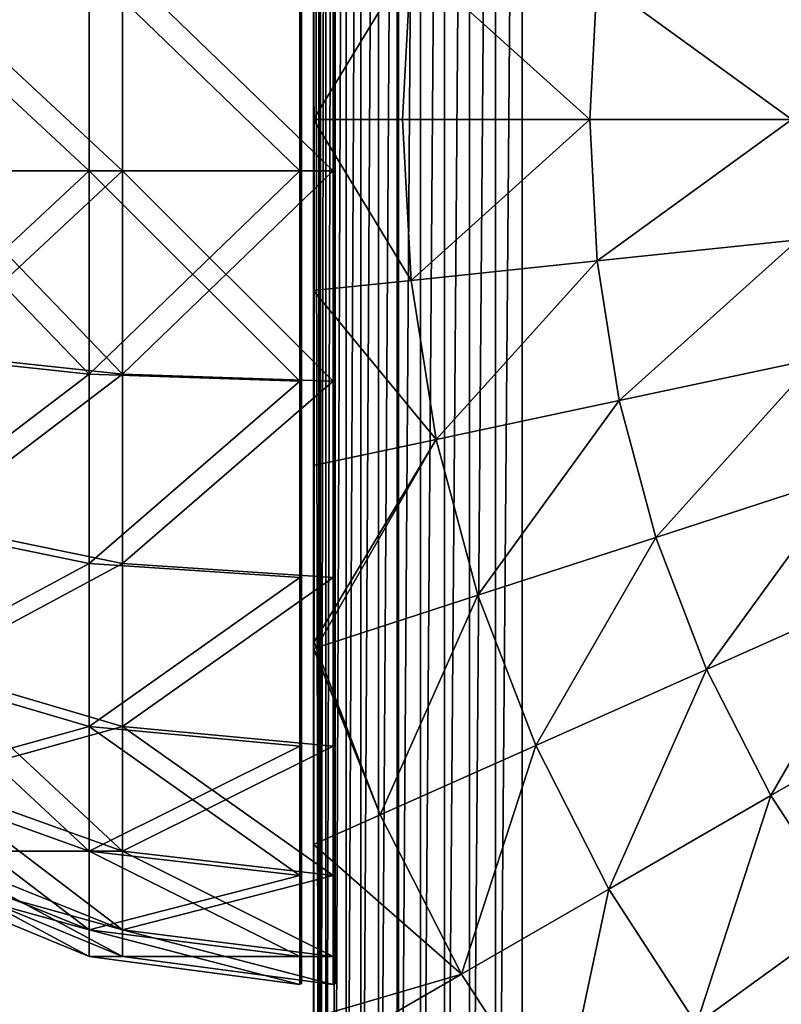
# Model space of a CAD drawing. Units: inches. Extents: x -151 to 239, y -154 to 161.
# Drawn here: x -1 to 1, y 2 to 4 of the extents above; entities that cross this region are included whole.
import ezdxf

# ---------------------------------------------------------------- set-up
doc = ezdxf.new("R2010")
doc.units = ezdxf.units.IN
doc.header["$MEASUREMENT"] = 0
doc.layers.get('0').update_dxf_attribs({"true_color": 0xffffff})
for name, color, linetype, true_color in [('foundations', 7, 'Continuous', 0xcc5400), ('hdpe', 7, 'Continuous', 0x664400), ('kapsle', 7, 'Continuous', 0xffffff), ('konstrukcja', 7, 'Continuous', 0xd3d2ce)]:
    doc.layers.add(name, color=color, linetype=linetype, true_color=true_color)
doc.layers.add('strefa', color=40, linetype='Continuous')

# ---------------------------------------------------------------- blocks, each defined once
blk = doc.blocks.new('fundament')
at = {"color": 8, "true_color": 0x727272}
mesh = blk.add_polyface(dxfattribs=at)
corners = [(40, 40), (0, 0), (0, 40), (40, 0)]
mesh.append_faces([[corners[k] for k in face] for face in [(0, 1, 2), (1, 0, 3)]], dxfattribs={"vtx0": -1, "color": 8})
mesh = blk.add_polyface(dxfattribs=at)
corners = [(28.3021, 11.6979, 35), (11.6979, 28.3021, 35), (11.6979, 11.6979, 35), (28.3021, 28.3021, 35)]
mesh.append_faces([[corners[k] for k in face] for face in [(0, 1, 2), (1, 0, 3)]], dxfattribs={"vtx0": -1, "color": 8})
blk = doc.blocks.new('Group_52')
at = {"color": 18, "true_color": 0x000000}
mesh = blk.add_polyface(dxfattribs=at)
corners = [(2, 0.5222, 0.0681), (1.5517, 1.0046, 0.327), (1.5, 0.5222, 0.134), (2, 1.0046, 0.2679)]
mesh.append_faces([[corners[k] for k in face] for face in [(0, 1, 2), (1, 0, 3)]], dxfattribs={"vtx0": -1, "color": 18})
mesh = blk.add_polyface(dxfattribs=at)
corners = [(1.5517, 1.0046, 3.673), (2, 0.5222, 3.9319), (1.5, 0.5222, 3.866), (2, 1.0046, 3.7321)]
mesh.append_faces([[corners[k] for k in face] for face in [(0, 1, 2), (1, 0, 3)]], dxfattribs={"vtx0": -1, "color": 18})
mesh = blk.add_polyface(dxfattribs=at)
corners = [(2.5, 0.5222, 0.134), (2, 1.0046, 0.2679), (2, 0.5222, 0.0681), (2.4483, 1.0046, 0.327)]
mesh.append_faces([[corners[k] for k in face] for face in [(0, 1, 2), (1, 0, 3)]], dxfattribs={"vtx0": -1, "color": 18})
mesh = blk.add_polyface(dxfattribs=at)
corners = [(2.4483, 1.0046, 3.673), (2, 0.5222, 3.9319), (2, 1.0046, 3.7321), (2.5, 0.5222, 3.866)]
mesh.append_faces([[corners[k] for k in face] for face in [(0, 1, 2), (1, 0, 3)]], dxfattribs={"vtx0": -1, "color": 18})
mesh = blk.add_polyface(dxfattribs=at)
corners = [(2.5, 0.5222, 0.134), (2.866, 1.0046, 0.5), (2.4483, 1.0046, 0.327), (2.9659, 0.5222, 0.327)]
mesh.append_faces([[corners[k] for k in face] for face in [(0, 1, 2), (1, 0, 3)]], dxfattribs={"vtx0": -1, "color": 18})
mesh = blk.add_polyface(dxfattribs=at)
corners = [(2.866, 1.0046, 3.5), (2.5, 0.5222, 3.866), (2.4483, 1.0046, 3.673), (2.9659, 0.5222, 3.673)]
mesh.append_faces([[corners[k] for k in face] for face in [(0, 1, 2), (1, 0, 3)]], dxfattribs={"vtx0": -1, "color": 18})
mesh = blk.add_polyface(dxfattribs=at)
corners = [(3.2247, 1.0046, 3.2247), (2.9659, 0.5222, 3.673), (2.866, 1.0046, 3.5), (3.366, 0.5222, 3.366)]
mesh.append_faces([[corners[k] for k in face] for face in [(0, 1, 2), (1, 0, 3)]], dxfattribs={"vtx0": -1, "color": 18})
mesh = blk.add_polyface(dxfattribs=at)
corners = [(2.9659, 0.5222, 0.327), (3.2247, 1.0046, 0.7753), (2.866, 1.0046, 0.5), (3.366, 0.5222, 0.634)]
mesh.append_faces([[corners[k] for k in face] for face in [(0, 1, 2), (1, 0, 3)]], dxfattribs={"vtx0": -1, "color": 18})
mesh = blk.add_polyface(dxfattribs=at)
corners = [(3.2247, 1.0046, 3.2247), (3.673, 0.5222, 2.9659), (3.366, 0.5222, 3.366), (3.5, 1.0046, 2.866)]
mesh.append_faces([[corners[k] for k in face] for face in [(0, 1, 2), (1, 0, 3)]], dxfattribs={"vtx0": -1, "color": 18})
mesh = blk.add_polyface(dxfattribs=at)
corners = [(3.5, 1.0046, 1.134), (3.366, 0.5222, 0.634), (3.673, 0.5222, 1.0341), (3.2247, 1.0046, 0.7753)]
mesh.append_faces([[corners[k] for k in face] for face in [(0, 1, 2), (1, 0, 3)]], dxfattribs={"vtx0": -1, "color": 18})
mesh = blk.add_polyface(dxfattribs=at)
corners = [(3.5, 1.0046, 2.866), (3.866, 0.5222, 2.5), (3.673, 0.5222, 2.9659), (3.673, 1.0046, 2.4483)]
mesh.append_faces([[corners[k] for k in face] for face in [(0, 1, 2), (1, 0, 3)]], dxfattribs={"vtx0": -1, "color": 18})
mesh = blk.add_polyface(dxfattribs=at)
corners = [(3.673, 1.0046, 1.5517), (3.673, 0.5222, 1.0341), (3.866, 0.5222, 1.5), (3.5, 1.0046, 1.134)]
mesh.append_faces([[corners[k] for k in face] for face in [(0, 1, 2), (1, 0, 3)]], dxfattribs={"vtx0": -1, "color": 18})
mesh = blk.add_polyface(dxfattribs=at)
corners = [(3.7321, 1.0046, 2), (3.866, 0.5222, 1.5), (3.9319, 0.5222, 2), (3.673, 1.0046, 1.5517)]
mesh.append_faces([[corners[k] for k in face] for face in [(0, 1, 2), (1, 0, 3)]], dxfattribs={"vtx0": -1, "color": 18})
mesh = blk.add_polyface(dxfattribs=at)
corners = [(3.673, 1.0046, 2.4483), (3.9319, 0.5222, 2), (3.866, 0.5222, 2.5), (3.7321, 1.0046, 2)]
mesh.append_faces([[corners[k] for k in face] for face in [(0, 1, 2), (1, 0, 3)]], dxfattribs={"vtx0": -1, "color": 18})
mesh = blk.add_polyface(dxfattribs=at)
corners = [(2, 0.0046), (1.5, 0.5222, 0.134), (1.4824, 0.0046, 0.0681), (2, 0.5222, 0.0681)]
mesh.append_faces([[corners[k] for k in face] for face in [(0, 1, 2), (1, 0, 3)]], dxfattribs={"vtx0": -1, "color": 18})
mesh = blk.add_polyface(dxfattribs=at)
corners = [(1.5, 0.5222, 3.866), (2, 0.0046, 4), (1.4824, 0.0046, 3.9319), (2, 0.5222, 3.9319)]
mesh.append_faces([[corners[k] for k in face] for face in [(0, 1, 2), (1, 0, 3)]], dxfattribs={"vtx0": -1, "color": 18})
mesh = blk.add_polyface(dxfattribs=at)
corners = [(2, 0.0046), (2.5, 0.5222, 0.134), (2, 0.5222, 0.0681), (2.5176, 0.0046, 0.0681)]
mesh.append_faces([[corners[k] for k in face] for face in [(0, 1, 2), (1, 0, 3)]], dxfattribs={"vtx0": -1, "color": 18})
mesh = blk.add_polyface(dxfattribs=at)
corners = [(2, 0.5222, 3.9319), (2.5176, 0.0046, 3.9319), (2, 0.0046, 4), (2.5, 0.5222, 3.866)]
mesh.append_faces([[corners[k] for k in face] for face in [(0, 1, 2), (1, 0, 3)]], dxfattribs={"vtx0": -1, "color": 18})
mesh = blk.add_polyface(dxfattribs=at)
corners = [(2.5176, 0.0046, 0.0681), (2.9659, 0.5222, 0.327), (2.5, 0.5222, 0.134), (3, 0.0046, 0.2679)]
mesh.append_faces([[corners[k] for k in face] for face in [(0, 1, 2), (1, 0, 3)]], dxfattribs={"vtx0": -1, "color": 18})
mesh = blk.add_polyface(dxfattribs=at)
corners = [(2.9659, 0.5222, 3.673), (2.5176, 0.0046, 3.9319), (2.5, 0.5222, 3.866), (3, 0.0046, 3.7321)]
mesh.append_faces([[corners[k] for k in face] for face in [(0, 1, 2), (1, 0, 3)]], dxfattribs={"vtx0": -1, "color": 18})
mesh = blk.add_polyface(dxfattribs=at)
corners = [(3.366, 0.5222, 3.366), (3, 0.0046, 3.7321), (2.9659, 0.5222, 3.673), (3.4142, 0.0046, 3.4142)]
mesh.append_faces([[corners[k] for k in face] for face in [(0, 1, 2), (1, 0, 3)]], dxfattribs={"vtx0": -1, "color": 18})
mesh = blk.add_polyface(dxfattribs=at)
corners = [(3, 0.0046, 0.2679), (3.366, 0.5222, 0.634), (2.9659, 0.5222, 0.327), (3.4142, 0.0046, 0.5858)]
mesh.append_faces([[corners[k] for k in face] for face in [(0, 1, 2), (1, 0, 3)]], dxfattribs={"vtx0": -1, "color": 18})
mesh = blk.add_polyface(dxfattribs=at)
corners = [(3.366, 0.5222, 3.366), (3.7321, 0.0046, 3), (3.4142, 0.0046, 3.4142), (3.673, 0.5222, 2.9659)]
mesh.append_faces([[corners[k] for k in face] for face in [(0, 1, 2), (1, 0, 3)]], dxfattribs={"vtx0": -1, "color": 18})
mesh = blk.add_polyface(dxfattribs=at)
corners = [(3.673, 0.5222, 1.0341), (3.4142, 0.0046, 0.5858), (3.7321, 0.0046, 1), (3.366, 0.5222, 0.634)]
mesh.append_faces([[corners[k] for k in face] for face in [(0, 1, 2), (1, 0, 3)]], dxfattribs={"vtx0": -1, "color": 18})
mesh = blk.add_polyface(dxfattribs=at)
corners = [(3.673, 0.5222, 2.9659), (3.9319, 0.0046, 2.5176), (3.7321, 0.0046, 3), (3.866, 0.5222, 2.5)]
mesh.append_faces([[corners[k] for k in face] for face in [(0, 1, 2), (1, 0, 3)]], dxfattribs={"vtx0": -1, "color": 18})
mesh = blk.add_polyface(dxfattribs=at)
corners = [(3.866, 0.5222, 1.5), (3.7321, 0.0046, 1), (3.9319, 0.0046, 1.4824), (3.673, 0.5222, 1.0341)]
mesh.append_faces([[corners[k] for k in face] for face in [(0, 1, 2), (1, 0, 3)]], dxfattribs={"vtx0": -1, "color": 18})
mesh = blk.add_polyface(dxfattribs=at)
corners = [(3.9319, 0.5222, 2), (3.9319, 0.0046, 1.4824), (4, 0.0046, 2), (3.866, 0.5222, 1.5)]
mesh.append_faces([[corners[k] for k in face] for face in [(0, 1, 2), (1, 0, 3)]], dxfattribs={"vtx0": -1, "color": 18})
mesh = blk.add_polyface(dxfattribs=at)
corners = [(3.866, 0.5222, 2.5), (4, 0.0046, 2), (3.9319, 0.0046, 2.5176), (3.9319, 0.5222, 2)]
mesh.append_faces([[corners[k] for k in face] for face in [(0, 1, 2), (1, 0, 3)]], dxfattribs={"vtx0": -1, "color": 18})
mesh = blk.add_polyface(dxfattribs=at)
corners = [(2.5175, 0, 0.0687), (1.4825, 0, 0.0687), (2, 0, 0.0006), (1.0003, 0, 0.2685), (2.9997, 0, 0.2685), (0.5862, 0, 0.5862), (3.4138, 0, 0.5862), (0.2685, 0, 1.0003), (3.7315, 0, 1.0003), (0.0687, 0, 1.4825), (3.9313, 0, 1.4825), (0.0006, 0, 2), (3.9994, 0, 2), (0.0687, 0, 2.5175), (3.9313, 0, 2.5175), (3.7315, 0, 2.9997), (0.2685, 0, 2.9997), (3.4138, 0, 3.4138), (0.5862, 0, 3.4138), (2.9997, 0, 3.7315), (1.0003, 0, 3.7315), (2.5175, 0, 3.9313), (1.4825, 0, 3.9313), (2, 0, 3.9994)]
mesh.append_faces([[corners[k] for k in face] for face in [(0, 1, 2), (22, 21, 23)]], dxfattribs={"vtx0": -1, "color": 18})
mesh.append_faces([[corners[k] for k in face] for face in [(1, 0, 3), (3, 4, 5), (5, 6, 7), (7, 8, 9), (9, 10, 11), (11, 12, 13), (13, 15, 16), (16, 17, 18), (18, 19, 20), (20, 21, 22)]], dxfattribs={"vtx0": -1, "vtx1": -1, "color": 18})
mesh.append_faces([[corners[k] for k in face] for face in [(3, 0, 4), (5, 4, 6), (7, 6, 8), (9, 8, 10), (11, 10, 12), (13, 12, 14), (13, 14, 15), (16, 15, 17), (18, 17, 19), (20, 19, 21)]], dxfattribs={"vtx0": -1, "vtx2": -1, "color": 18})
blk = doc.blocks.new('Group_11')
at = {"color": 18, "true_color": 0x000000}
mesh = blk.add_polyface(dxfattribs=at)
corners = [(2, 0.5222, 0.0681), (1.5517, 1.0046, 0.327), (1.5, 0.5222, 0.134), (2, 1.0046, 0.2679)]
mesh.append_faces([[corners[k] for k in face] for face in [(0, 1, 2), (1, 0, 3)]], dxfattribs={"vtx0": -1, "color": 18})
mesh = blk.add_polyface(dxfattribs=at)
corners = [(1.5517, 1.0046, 3.673), (2, 0.5222, 3.9319), (1.5, 0.5222, 3.866), (2, 1.0046, 3.7321)]
mesh.append_faces([[corners[k] for k in face] for face in [(0, 1, 2), (1, 0, 3)]], dxfattribs={"vtx0": -1, "color": 18})
mesh = blk.add_polyface(dxfattribs=at)
corners = [(2.5, 0.5222, 0.134), (2, 1.0046, 0.2679), (2, 0.5222, 0.0681), (2.4483, 1.0046, 0.327)]
mesh.append_faces([[corners[k] for k in face] for face in [(0, 1, 2), (1, 0, 3)]], dxfattribs={"vtx0": -1, "color": 18})
mesh = blk.add_polyface(dxfattribs=at)
corners = [(2.4483, 1.0046, 3.673), (2, 0.5222, 3.9319), (2, 1.0046, 3.7321), (2.5, 0.5222, 3.866)]
mesh.append_faces([[corners[k] for k in face] for face in [(0, 1, 2), (1, 0, 3)]], dxfattribs={"vtx0": -1, "color": 18})
mesh = blk.add_polyface(dxfattribs=at)
corners = [(2.5, 0.5222, 0.134), (2.866, 1.0046, 0.5), (2.4483, 1.0046, 0.327), (2.9659, 0.5222, 0.327)]
mesh.append_faces([[corners[k] for k in face] for face in [(0, 1, 2), (1, 0, 3)]], dxfattribs={"vtx0": -1, "color": 18})
mesh = blk.add_polyface(dxfattribs=at)
corners = [(2.866, 1.0046, 3.5), (2.5, 0.5222, 3.866), (2.4483, 1.0046, 3.673), (2.9659, 0.5222, 3.673)]
mesh.append_faces([[corners[k] for k in face] for face in [(0, 1, 2), (1, 0, 3)]], dxfattribs={"vtx0": -1, "color": 18})
mesh = blk.add_polyface(dxfattribs=at)
corners = [(3.2247, 1.0046, 3.2247), (2.9659, 0.5222, 3.673), (2.866, 1.0046, 3.5), (3.366, 0.5222, 3.366)]
mesh.append_faces([[corners[k] for k in face] for face in [(0, 1, 2), (1, 0, 3)]], dxfattribs={"vtx0": -1, "color": 18})
mesh = blk.add_polyface(dxfattribs=at)
corners = [(2.9659, 0.5222, 0.327), (3.2247, 1.0046, 0.7753), (2.866, 1.0046, 0.5), (3.366, 0.5222, 0.634)]
mesh.append_faces([[corners[k] for k in face] for face in [(0, 1, 2), (1, 0, 3)]], dxfattribs={"vtx0": -1, "color": 18})
mesh = blk.add_polyface(dxfattribs=at)
corners = [(3.2247, 1.0046, 3.2247), (3.673, 0.5222, 2.9659), (3.366, 0.5222, 3.366), (3.5, 1.0046, 2.866)]
mesh.append_faces([[corners[k] for k in face] for face in [(0, 1, 2), (1, 0, 3)]], dxfattribs={"vtx0": -1, "color": 18})
mesh = blk.add_polyface(dxfattribs=at)
corners = [(3.5, 1.0046, 1.134), (3.366, 0.5222, 0.634), (3.673, 0.5222, 1.0341), (3.2247, 1.0046, 0.7753)]
mesh.append_faces([[corners[k] for k in face] for face in [(0, 1, 2), (1, 0, 3)]], dxfattribs={"vtx0": -1, "color": 18})
mesh = blk.add_polyface(dxfattribs=at)
corners = [(3.5, 1.0046, 2.866), (3.866, 0.5222, 2.5), (3.673, 0.5222, 2.9659), (3.673, 1.0046, 2.4483)]
mesh.append_faces([[corners[k] for k in face] for face in [(0, 1, 2), (1, 0, 3)]], dxfattribs={"vtx0": -1, "color": 18})
mesh = blk.add_polyface(dxfattribs=at)
corners = [(3.673, 1.0046, 1.5517), (3.673, 0.5222, 1.0341), (3.866, 0.5222, 1.5), (3.5, 1.0046, 1.134)]
mesh.append_faces([[corners[k] for k in face] for face in [(0, 1, 2), (1, 0, 3)]], dxfattribs={"vtx0": -1, "color": 18})
mesh = blk.add_polyface(dxfattribs=at)
corners = [(3.7321, 1.0046, 2), (3.866, 0.5222, 1.5), (3.9319, 0.5222, 2), (3.673, 1.0046, 1.5517)]
mesh.append_faces([[corners[k] for k in face] for face in [(0, 1, 2), (1, 0, 3)]], dxfattribs={"vtx0": -1, "color": 18})
mesh = blk.add_polyface(dxfattribs=at)
corners = [(3.673, 1.0046, 2.4483), (3.9319, 0.5222, 2), (3.866, 0.5222, 2.5), (3.7321, 1.0046, 2)]
mesh.append_faces([[corners[k] for k in face] for face in [(0, 1, 2), (1, 0, 3)]], dxfattribs={"vtx0": -1, "color": 18})
mesh = blk.add_polyface(dxfattribs=at)
corners = [(2, 0.0046), (1.5, 0.5222, 0.134), (1.4824, 0.0046, 0.0681), (2, 0.5222, 0.0681)]
mesh.append_faces([[corners[k] for k in face] for face in [(0, 1, 2), (1, 0, 3)]], dxfattribs={"vtx0": -1, "color": 18})
mesh = blk.add_polyface(dxfattribs=at)
corners = [(1.5, 0.5222, 3.866), (2, 0.0046, 4), (1.4824, 0.0046, 3.9319), (2, 0.5222, 3.9319)]
mesh.append_faces([[corners[k] for k in face] for face in [(0, 1, 2), (1, 0, 3)]], dxfattribs={"vtx0": -1, "color": 18})
mesh = blk.add_polyface(dxfattribs=at)
corners = [(2, 0.0046), (2.5, 0.5222, 0.134), (2, 0.5222, 0.0681), (2.5176, 0.0046, 0.0681)]
mesh.append_faces([[corners[k] for k in face] for face in [(0, 1, 2), (1, 0, 3)]], dxfattribs={"vtx0": -1, "color": 18})
mesh = blk.add_polyface(dxfattribs=at)
corners = [(2, 0.5222, 3.9319), (2.5176, 0.0046, 3.9319), (2, 0.0046, 4), (2.5, 0.5222, 3.866)]
mesh.append_faces([[corners[k] for k in face] for face in [(0, 1, 2), (1, 0, 3)]], dxfattribs={"vtx0": -1, "color": 18})
mesh = blk.add_polyface(dxfattribs=at)
corners = [(2.5176, 0.0046, 0.0681), (2.9659, 0.5222, 0.327), (2.5, 0.5222, 0.134), (3, 0.0046, 0.2679)]
mesh.append_faces([[corners[k] for k in face] for face in [(0, 1, 2), (1, 0, 3)]], dxfattribs={"vtx0": -1, "color": 18})
mesh = blk.add_polyface(dxfattribs=at)
corners = [(2.9659, 0.5222, 3.673), (2.5176, 0.0046, 3.9319), (2.5, 0.5222, 3.866), (3, 0.0046, 3.7321)]
mesh.append_faces([[corners[k] for k in face] for face in [(0, 1, 2), (1, 0, 3)]], dxfattribs={"vtx0": -1, "color": 18})
mesh = blk.add_polyface(dxfattribs=at)
corners = [(3.366, 0.5222, 3.366), (3, 0.0046, 3.7321), (2.9659, 0.5222, 3.673), (3.4142, 0.0046, 3.4142)]
mesh.append_faces([[corners[k] for k in face] for face in [(0, 1, 2), (1, 0, 3)]], dxfattribs={"vtx0": -1, "color": 18})
mesh = blk.add_polyface(dxfattribs=at)
corners = [(3, 0.0046, 0.2679), (3.366, 0.5222, 0.634), (2.9659, 0.5222, 0.327), (3.4142, 0.0046, 0.5858)]
mesh.append_faces([[corners[k] for k in face] for face in [(0, 1, 2), (1, 0, 3)]], dxfattribs={"vtx0": -1, "color": 18})
mesh = blk.add_polyface(dxfattribs=at)
corners = [(3.366, 0.5222, 3.366), (3.7321, 0.0046, 3), (3.4142, 0.0046, 3.4142), (3.673, 0.5222, 2.9659)]
mesh.append_faces([[corners[k] for k in face] for face in [(0, 1, 2), (1, 0, 3)]], dxfattribs={"vtx0": -1, "color": 18})
mesh = blk.add_polyface(dxfattribs=at)
corners = [(3.673, 0.5222, 1.0341), (3.4142, 0.0046, 0.5858), (3.7321, 0.0046, 1), (3.366, 0.5222, 0.634)]
mesh.append_faces([[corners[k] for k in face] for face in [(0, 1, 2), (1, 0, 3)]], dxfattribs={"vtx0": -1, "color": 18})
mesh = blk.add_polyface(dxfattribs=at)
corners = [(3.673, 0.5222, 2.9659), (3.9319, 0.0046, 2.5176), (3.7321, 0.0046, 3), (3.866, 0.5222, 2.5)]
mesh.append_faces([[corners[k] for k in face] for face in [(0, 1, 2), (1, 0, 3)]], dxfattribs={"vtx0": -1, "color": 18})
mesh = blk.add_polyface(dxfattribs=at)
corners = [(3.866, 0.5222, 1.5), (3.7321, 0.0046, 1), (3.9319, 0.0046, 1.4824), (3.673, 0.5222, 1.0341)]
mesh.append_faces([[corners[k] for k in face] for face in [(0, 1, 2), (1, 0, 3)]], dxfattribs={"vtx0": -1, "color": 18})
mesh = blk.add_polyface(dxfattribs=at)
corners = [(3.9319, 0.5222, 2), (3.9319, 0.0046, 1.4824), (4, 0.0046, 2), (3.866, 0.5222, 1.5)]
mesh.append_faces([[corners[k] for k in face] for face in [(0, 1, 2), (1, 0, 3)]], dxfattribs={"vtx0": -1, "color": 18})
mesh = blk.add_polyface(dxfattribs=at)
corners = [(3.866, 0.5222, 2.5), (4, 0.0046, 2), (3.9319, 0.0046, 2.5176), (3.9319, 0.5222, 2)]
mesh.append_faces([[corners[k] for k in face] for face in [(0, 1, 2), (1, 0, 3)]], dxfattribs={"vtx0": -1, "color": 18})
mesh = blk.add_polyface(dxfattribs=at)
corners = [(2.5175, 0, 0.0687), (1.4825, 0, 0.0687), (2, 0, 0.0006), (1.0003, 0, 0.2685), (2.9997, 0, 0.2685), (0.5862, 0, 0.5862), (3.4138, 0, 0.5862), (0.2685, 0, 1.0003), (3.7315, 0, 1.0003), (0.0687, 0, 1.4825), (3.9313, 0, 1.4825), (0.0006, 0, 2), (3.9994, 0, 2), (0.0687, 0, 2.5175), (3.9313, 0, 2.5175), (3.7315, 0, 2.9997), (0.2685, 0, 2.9997), (3.4138, 0, 3.4138), (0.5862, 0, 3.4138), (2.9997, 0, 3.7315), (1.0003, 0, 3.7315), (2.5175, 0, 3.9313), (1.4825, 0, 3.9313), (2, 0, 3.9994)]
mesh.append_faces([[corners[k] for k in face] for face in [(0, 1, 2), (22, 21, 23)]], dxfattribs={"vtx0": -1, "color": 18})
mesh.append_faces([[corners[k] for k in face] for face in [(1, 0, 3), (3, 4, 5), (5, 6, 7), (7, 8, 9), (9, 10, 11), (11, 12, 13), (13, 15, 16), (16, 17, 18), (18, 19, 20), (20, 21, 22)]], dxfattribs={"vtx0": -1, "vtx1": -1, "color": 18})
mesh.append_faces([[corners[k] for k in face] for face in [(3, 0, 4), (5, 4, 6), (7, 6, 8), (9, 8, 10), (11, 10, 12), (13, 12, 14), (13, 14, 15), (16, 15, 17), (18, 17, 19), (20, 19, 21)]], dxfattribs={"vtx0": -1, "vtx2": -1, "color": 18})
blk = doc.blocks.new('o_x')
at = {"layer": 'kapsle', "extrusion": (1.0294e-29, 1.97394e-13, -1), "rotation": 180}
blk.add_blockref('Group_52', (-4.0514, -13.6308, -76.006), dxfattribs=at)
at = {"layer": 'konstrukcja', "extrusion": (0, 2.00248e-13, -1), "rotation": 180}
blk.add_blockref('Group_11', (-4.0514, -13.7128, -4), dxfattribs=at)
blk = doc.blocks.new('Group_7')
at = {"color": 254, "true_color": 0xe2e2e2}
mesh = blk.add_polyface(dxfattribs=at)
corners = [(0.0043, 7.5653, -55), (0, 0.5, -55), (0, 7.5, -55), (0.0043, 0.4347, -55), (0.017, 7.6294, -55), (0.017, 0.3706, -55), (0.0381, 7.6913, -55), (0.0381, 0.3087, -55), (0.067, 7.75, -55), (0.067, 0.25, -55), (0.1033, 7.8044, -55), (0.1033, 0.1956, -55), (0.1464, 7.8536, -55), (0.1464, 0.1464, -55), (0.1956, 7.8967, -55), (0.1956, 0.1033, -55), (0.25, 7.933, -55), (0.25, 0.067, -55), (0.3087, 7.9619, -55), (0.3087, 0.0381, -55), (0.3706, 7.983, -55), (0.3706, 0.017, -55), (0.4347, 7.9957, -55), (0.4347, 0.0043, -55), (0.5, 8, -55), (0.5, 0, -55), (7.48, 0, -55), (7.48, 8, -55), (7.5462, 7.9958, -55), (7.5471, 0.0019, -55), (7.6114, 7.9831, -55), (7.6133, 0.0127, -55), (7.6744, 7.9623, -55), (7.6774, 0.0323, -55), (7.7343, 7.9336, -55), (7.7384, 0.0603, -55), (7.79, 7.8976, -55), (7.7951, 0.0962, -55), (7.8407, 7.8547, -55), (7.8464, 0.1393, -55), (7.8855, 7.8058, -55), (7.8916, 0.1889, -55), (7.9237, 7.7515, -55), (7.9297, 0.2442, -55), (7.9547, 7.6928, -55), (7.96, 0.304, -55), (7.978, 7.6306, -55), (7.9821, 0.3673, -55), (7.9932, 7.566, -55), (7.9955, 0.4331, -55), (8, 7.5, -55), (8, 0.5, -55)]
mesh.append_faces([[corners[k] for k in face] for face in [(0, 1, 2), (49, 50, 51)]], dxfattribs={"vtx0": -1, "color": 254})
mesh.append_faces([[corners[k] for k in face] for face in [(1, 0, 3), (3, 4, 5), (5, 6, 7), (7, 8, 9), (9, 10, 11), (11, 12, 13), (13, 14, 15), (15, 16, 17), (17, 18, 19), (19, 20, 21), (21, 22, 23), (23, 24, 25), (25, 24, 26), (26, 28, 29), (29, 30, 31), (31, 32, 33), (33, 34, 35), (35, 36, 37), (37, 38, 39), (39, 40, 41), (41, 42, 43), (43, 44, 45), (45, 46, 47), (47, 48, 49)]], dxfattribs={"vtx0": -1, "vtx1": -1, "color": 254})
mesh.append_faces([[corners[k] for k in face] for face in [(3, 0, 4), (5, 4, 6), (7, 6, 8), (9, 8, 10), (11, 10, 12), (13, 12, 14), (15, 14, 16), (17, 16, 18), (19, 18, 20), (21, 20, 22), (23, 22, 24), (26, 24, 27), (26, 27, 28), (29, 28, 30), (31, 30, 32), (33, 32, 34), (35, 34, 36), (37, 36, 38), (39, 38, 40), (41, 40, 42), (43, 42, 44), (45, 44, 46), (47, 46, 48), (49, 48, 50)]], dxfattribs={"vtx0": -1, "vtx2": -1, "color": 254})
mesh = blk.add_polyface(dxfattribs=at)
corners = [(0.0043, 0.4347, 159.374), (0, 7.5, 159.374), (0, 0.5, 159.374), (0.0043, 7.5653, 159.374), (0.017, 7.6294, 159.374), (0.017, 0.3706, 159.374), (0.0381, 7.6913, 159.374), (0.0381, 0.3087, 159.374), (0.067, 7.75, 159.374), (0.067, 0.25, 159.374), (0.1033, 7.8044, 159.374), (0.1033, 0.1956, 159.374), (0.1464, 7.8536, 159.374), (0.1464, 0.1464, 159.374), (0.1956, 7.8967, 159.374), (0.1956, 0.1033, 159.374), (0.25, 7.933, 159.374), (0.25, 0.067, 159.374), (0.3087, 7.9619, 159.374), (0.3087, 0.0381, 159.374), (0.3706, 7.983, 159.374), (0.3706, 0.017, 159.374), (0.4347, 7.9957, 159.374), (0.4347, 0.0043, 159.374), (0.5, 8, 159.374), (0.5, 0, 159.374), (7.48, 0, 159.374), (7.48, 8, 159.374), (7.5471, 0.0019, 159.374), (7.5462, 7.9958, 159.374), (7.6114, 7.9831, 159.374), (7.6133, 0.0127, 159.374), (7.6744, 7.9623, 159.374), (7.6774, 0.0323, 159.374), (7.7343, 7.9336, 159.374), (7.7384, 0.0603, 159.374), (7.79, 7.8976, 159.374), (7.7951, 0.0962, 159.374), (7.8407, 7.8547, 159.374), (7.8464, 0.1393, 159.374), (7.8855, 7.8058, 159.374), (7.8916, 0.1889, 159.374), (7.9237, 7.7515, 159.374), (7.9297, 0.2442, 159.374), (7.9547, 7.6928, 159.374), (7.96, 0.304, 159.374), (7.978, 7.6306, 159.374), (7.9821, 0.3673, 159.374), (7.9932, 7.566, 159.374), (7.9955, 0.4331, 159.374), (8, 7.5, 159.374), (8, 0.5, 159.374)]
mesh.append_faces([[corners[k] for k in face] for face in [(0, 1, 2), (50, 49, 51)]], dxfattribs={"vtx0": -1, "color": 254})
mesh.append_faces([[corners[k] for k in face] for face in [(1, 0, 3), (3, 0, 4), (4, 5, 6), (6, 7, 8), (8, 9, 10), (10, 11, 12), (12, 13, 14), (14, 15, 16), (16, 17, 18), (18, 19, 20), (20, 21, 22), (22, 23, 24), (24, 26, 27), (27, 28, 29), (29, 28, 30), (30, 31, 32), (32, 33, 34), (34, 35, 36), (36, 37, 38), (38, 39, 40), (40, 41, 42), (42, 43, 44), (44, 45, 46), (46, 47, 48), (48, 49, 50)]], dxfattribs={"vtx0": -1, "vtx1": -1, "color": 254})
mesh.append_faces([[corners[k] for k in face] for face in [(4, 0, 5), (6, 5, 7), (8, 7, 9), (10, 9, 11), (12, 11, 13), (14, 13, 15), (16, 15, 17), (18, 17, 19), (20, 19, 21), (22, 21, 23), (24, 23, 25), (24, 25, 26), (27, 26, 28), (30, 28, 31), (32, 31, 33), (34, 33, 35), (36, 35, 37), (38, 37, 39), (40, 39, 41), (42, 41, 43), (44, 43, 45), (46, 45, 47), (48, 47, 49)]], dxfattribs={"vtx0": -1, "vtx2": -1, "color": 254})
mesh = blk.add_polyface(dxfattribs=at)
corners = [(0, 7.5, 159.374), (0, 0.5, -55), (0, 0.5, 159.374), (0, 7.5, -55)]
mesh.append_faces([[corners[k] for k in face] for face in [(0, 1, 2), (1, 0, 3)]], dxfattribs={"vtx0": -1, "color": 254})
blk = doc.blocks.new('Group_8')
mesh = blk.add_polyface()
corners = [(0.0144, 0.0062, 0), (0.0003, 7.987, 0), (0.0003, 0.0204, 0), (0.0195, 8.0062, 0), (7.9922, 0.0062, 0), (7.9871, 8.0062, 0), (8.0003, 7.993, 0), (8.0003, 0.0142, 0)]
mesh.append_faces([[corners[k] for k in face] for face in [(0, 1, 2), (6, 4, 7)]], dxfattribs={"vtx0": -1})
mesh.append_faces([[corners[k] for k in face] for face in [(1, 0, 3), (3, 4, 5), (5, 4, 6)]], dxfattribs={"vtx0": -1, "vtx1": -1})
mesh.append_faces([[corners[k] for k in face] for face in [(3, 0, 4)]], dxfattribs={"vtx0": -1, "vtx2": -1})
at = {"layer": 'konstrukcja', "color": 18, "true_color": 0x000000}
mesh = blk.add_polyface(dxfattribs=at)
corners = [(0.0003, 7.987, 0), (0.0003, 0.064, 0.5901), (0.0003, 0.0204, 0), (0.0003, 0.1948, 1.1747), (0.0003, 0.3993, 1.7152), (0.0003, 0.411, 1.7428), (0, 0.4129, 1.7465), (0.0003, 0.4146, 1.7497), (0.0003, 0.5421, 2), (0.0003, 0.7702, 2.3511), (0.0003, 1.0336, 2.6765), (0.0011, 1.1852, 2.827), (0.0003, 1.3297, 2.9726), (0.0003, 1.6551, 3.2361), (0.0003, 2.0062, 3.4641), (0.0003, 2.3793, 3.6542), (0.0011, 2.7033, 3.7777), (0.0017, 2.7194, 3.7835), (0.0003, 2.7702, 3.8042), (0.0003, 3.1746, 3.9126), (0.0003, 3.5881, 3.9781), (0.0003, 4.0062, 4), (0.0003, 4.4243, 3.9781), (0.0003, 4.8379, 3.9126), (0.0003, 5.2423, 3.8042), (0.0003, 5.6332, 3.6542), (0.0003, 6.0062, 3.4641), (0.0003, 6.3574, 3.2361), (0.0003, 6.6827, 2.9726), (0.0003, 6.9788, 2.6765), (0.0003, 7.2423, 2.3511), (0.0003, 7.4703, 2), (0.0003, 7.6604, 1.627), (0.0003, 7.8104, 1.2361), (0.0003, 7.9188, 0.8317), (0.0003, 7.9843, 0.4181), (0.0003, 8.0062, 0)]
mesh.append_faces([[corners[k] for k in face] for face in [(0, 1, 2), (35, 0, 36)]], dxfattribs={"vtx0": -1, "color": 18})
mesh.append_faces([[corners[k] for k in face] for face in [(1, 0, 3), (3, 0, 4), (4, 0, 5), (5, 0, 6), (6, 0, 7), (7, 0, 8), (8, 0, 9), (9, 0, 10), (10, 0, 11), (11, 0, 12), (12, 0, 13), (13, 0, 14), (14, 0, 15), (15, 0, 16), (16, 0, 17), (17, 0, 18), (18, 0, 19), (19, 0, 20), (20, 0, 21), (21, 0, 22), (22, 0, 23), (23, 0, 24), (24, 0, 25), (25, 0, 26), (26, 0, 27), (27, 0, 28), (28, 0, 29), (29, 0, 30), (30, 0, 31), (31, 0, 32), (32, 0, 33), (33, 0, 34), (34, 0, 35)]], dxfattribs={"vtx0": -1, "vtx1": -1, "color": 18})
mesh = blk.add_polyface(dxfattribs=at)
corners = [(0.2401, 4.3992, 4.2015), (0.0003, 4.0037, 3.9824), (0.2193, 4.0037, 4.2015), (0.0003, 4.4244, 3.9603)]
mesh.append_faces([[corners[k] for k in face] for face in [(0, 1, 2), (1, 0, 3)]], dxfattribs={"vtx0": -1, "color": 18})
mesh = blk.add_polyface(dxfattribs=at)
corners = [(0.6794, 4.0037, 4.574), (0.2401, 4.3992, 4.2015), (0.2193, 4.0037, 4.2015), (0.6976, 4.3511, 4.574)]
mesh.append_faces([[corners[k] for k in face] for face in [(0, 1, 2), (1, 0, 3)]], dxfattribs={"vtx0": -1, "color": 18})
mesh = blk.add_polyface(dxfattribs=at)
corners = [(1.1758, 4.0037, 4.8964), (0.6976, 4.3511, 4.574), (0.6794, 4.0037, 4.574), (1.1913, 4.2992, 4.8964)]
mesh.append_faces([[corners[k] for k in face] for face in [(0, 1, 2), (1, 0, 3)]], dxfattribs={"vtx0": -1, "color": 18})
mesh = blk.add_polyface(dxfattribs=at)
corners = [(0.2401, 3.6081, 4.2015), (0.0003, 4.0037, 3.9824), (0.0003, 3.5829, 3.9603), (0.2193, 4.0037, 4.2015)]
mesh.append_faces([[corners[k] for k in face] for face in [(0, 1, 2), (1, 0, 3)]], dxfattribs={"vtx0": -1, "color": 18})
mesh = blk.add_polyface(dxfattribs=at)
corners = [(0.2401, 3.6081, 4.2015), (0.6794, 4.0037, 4.574), (0.2193, 4.0037, 4.2015), (0.6976, 3.6562, 4.574)]
mesh.append_faces([[corners[k] for k in face] for face in [(0, 1, 2), (1, 0, 3)]], dxfattribs={"vtx0": -1, "color": 18})
mesh = blk.add_polyface(dxfattribs=at)
corners = [(0.6976, 3.6562, 4.574), (1.1758, 4.0037, 4.8964), (0.6794, 4.0037, 4.574), (1.1913, 3.7081, 4.8964)]
mesh.append_faces([[corners[k] for k in face] for face in [(0, 1, 2), (1, 0, 3)]], dxfattribs={"vtx0": -1, "color": 18})
mesh = blk.add_polyface(dxfattribs=at)
corners = [(0.752, 3.3126, 4.574), (1.1913, 3.7081, 4.8964), (0.6976, 3.6562, 4.574), (1.2376, 3.4158, 4.8964)]
mesh.append_faces([[corners[k] for k in face] for face in [(0, 1, 2), (1, 0, 3)]], dxfattribs={"vtx0": -1, "color": 18})
mesh = blk.add_polyface(dxfattribs=at)
corners = [(0.302, 3.217, 4.2015), (0.6976, 3.6562, 4.574), (0.2401, 3.6081, 4.2015), (0.752, 3.3126, 4.574)]
mesh.append_faces([[corners[k] for k in face] for face in [(0, 1, 2), (1, 0, 3)]], dxfattribs={"vtx0": -1, "color": 18})
mesh = blk.add_polyface(dxfattribs=at)
corners = [(0.302, 3.217, 4.2015), (0.0003, 3.5829, 3.9603), (0.0003, 3.1528, 3.893), (0.2401, 3.6081, 4.2015)]
mesh.append_faces([[corners[k] for k in face] for face in [(0, 1, 2), (1, 0, 3)]], dxfattribs={"vtx0": -1, "color": 18})
mesh = blk.add_polyface(dxfattribs=at)
corners = [(0.842, 2.9765, 4.574), (1.2376, 3.4158, 4.8964), (0.752, 3.3126, 4.574), (1.3142, 3.1299, 4.8964)]
mesh.append_faces([[corners[k] for k in face] for face in [(0, 1, 2), (1, 0, 3)]], dxfattribs={"vtx0": -1, "color": 18})
mesh = blk.add_polyface(dxfattribs=at)
corners = [(0.4045, 2.8344, 4.2015), (0.752, 3.3126, 4.574), (0.302, 3.217, 4.2015), (0.842, 2.9765, 4.574)]
mesh.append_faces([[corners[k] for k in face] for face in [(0, 1, 2), (1, 0, 3)]], dxfattribs={"vtx0": -1, "color": 18})
mesh = blk.add_polyface(dxfattribs=at)
corners = [(0.0017, 2.7194, 3.7835), (0.0003, 3.1528, 3.893), (0.0003, 2.7283, 3.7829), (0.302, 3.217, 4.2015), (0.0065, 2.705, 3.7829), (0.4045, 2.8344, 4.2015)]
mesh.append_faces([[corners[k] for k in face] for face in [(0, 1, 2), (3, 4, 5)]], dxfattribs={"vtx0": -1, "color": 18})
mesh.append_faces([[corners[k] for k in face] for face in [(1, 0, 3)]], dxfattribs={"vtx0": -1, "vtx1": -1, "color": 18})
mesh.append_faces([[corners[k] for k in face] for face in [(3, 0, 4)]], dxfattribs={"vtx0": -1, "vtx2": -1, "color": 18})
mesh = blk.add_polyface(dxfattribs=at)
corners = [(0.9667, 2.6517, 4.574), (1.3142, 3.1299, 4.8964), (0.842, 2.9765, 4.574), (1.4202, 2.8536, 4.8964)]
mesh.append_faces([[corners[k] for k in face] for face in [(0, 1, 2), (1, 0, 3)]], dxfattribs={"vtx0": -1, "color": 18})
mesh = blk.add_polyface(dxfattribs=at)
corners = [(0.5465, 2.4646, 4.2015), (0.842, 2.9765, 4.574), (0.4045, 2.8344, 4.2015), (0.9667, 2.6517, 4.574)]
mesh.append_faces([[corners[k] for k in face] for face in [(0, 1, 2), (1, 0, 3)]], dxfattribs={"vtx0": -1, "color": 18})
mesh = blk.add_polyface(dxfattribs=at)
corners = [(0.1641, 2.2944, 3.7829), (0.4045, 2.8344, 4.2015), (0.0065, 2.705, 3.7829), (0.5465, 2.4646, 4.2015)]
mesh.append_faces([[corners[k] for k in face] for face in [(0, 1, 2), (1, 0, 3)]], dxfattribs={"vtx0": -1, "color": 18})
mesh = blk.add_polyface(dxfattribs=at)
corners = [(1.1247, 2.3417, 4.574), (1.4202, 2.8536, 4.8964), (0.9667, 2.6517, 4.574), (1.5546, 2.5899, 4.8964)]
mesh.append_faces([[corners[k] for k in face] for face in [(0, 1, 2), (1, 0, 3)]], dxfattribs={"vtx0": -1, "color": 18})
mesh = blk.add_polyface(dxfattribs=at)
corners = [(0.1641, 2.2944, 3.7829), (0.0003, 2.703, 3.7749), (0.0003, 2.2214, 3.5614), (0.0011, 2.7033, 3.7777), (0.0065, 2.705, 3.7829)]
mesh.append_faces([[corners[k] for k in face] for face in [(0, 1, 2), (3, 0, 4)]], dxfattribs={"vtx0": -1, "color": 18})
mesh.append_faces([[corners[k] for k in face] for face in [(1, 0, 3)]], dxfattribs={"vtx0": -1, "vtx1": -1, "color": 18})
mesh = blk.add_polyface(dxfattribs=at)
corners = [(0.7263, 2.1117, 4.2015), (0.9667, 2.6517, 4.574), (0.5465, 2.4646, 4.2015), (1.1247, 2.3417, 4.574)]
mesh.append_faces([[corners[k] for k in face] for face in [(0, 1, 2), (1, 0, 3)]], dxfattribs={"vtx0": -1, "color": 18})
mesh = blk.add_polyface(dxfattribs=at)
corners = [(1.3142, 2.0499, 4.574), (1.5546, 2.5899, 4.8964), (1.1247, 2.3417, 4.574), (1.7158, 2.3417, 4.8964)]
mesh.append_faces([[corners[k] for k in face] for face in [(0, 1, 2), (1, 0, 3)]], dxfattribs={"vtx0": -1, "color": 18})
mesh = blk.add_polyface(dxfattribs=at)
corners = [(0.3638, 1.9024, 3.7829), (0.5465, 2.4646, 4.2015), (0.1641, 2.2944, 3.7829), (0.7263, 2.1117, 4.2015)]
mesh.append_faces([[corners[k] for k in face] for face in [(0, 1, 2), (1, 0, 3)]], dxfattribs={"vtx0": -1, "color": 18})
mesh = blk.add_polyface(dxfattribs=at)
corners = [(0.942, 1.7795, 4.2015), (1.1247, 2.3417, 4.574), (0.7263, 2.1117, 4.2015), (1.3142, 2.0499, 4.574)]
mesh.append_faces([[corners[k] for k in face] for face in [(0, 1, 2), (1, 0, 3)]], dxfattribs={"vtx0": -1, "color": 18})
mesh = blk.add_polyface(dxfattribs=at)
corners = [(0.3638, 1.9024, 3.7829), (0.0003, 1.7966, 3.3229), (0.0412, 1.7162, 3.3229), (0.0003, 2.2214, 3.5614), (0.1641, 2.2944, 3.7829)]
mesh.append_faces([[corners[k] for k in face] for face in [(0, 1, 2), (3, 0, 4)]], dxfattribs={"vtx0": -1, "color": 18})
mesh.append_faces([[corners[k] for k in face] for face in [(1, 0, 3)]], dxfattribs={"vtx0": -1, "vtx1": -1, "color": 18})
mesh = blk.add_polyface(dxfattribs=at)
corners = [(0.6034, 1.5335, 3.7829), (0.7263, 2.1117, 4.2015), (0.3638, 1.9024, 3.7829), (0.942, 1.7795, 4.2015)]
mesh.append_faces([[corners[k] for k in face] for face in [(0, 1, 2), (1, 0, 3)]], dxfattribs={"vtx0": -1, "color": 18})
mesh = blk.add_polyface(dxfattribs=at)
corners = [(1.1913, 1.4717, 4.2015), (1.3142, 2.0499, 4.574), (0.942, 1.7795, 4.2015), (1.5331, 1.7795, 4.574)]
mesh.append_faces([[corners[k] for k in face] for face in [(0, 1, 2), (1, 0, 3)]], dxfattribs={"vtx0": -1, "color": 18})
mesh = blk.add_polyface(dxfattribs=at)
corners = [(0.6034, 1.5335, 3.7829), (0.0412, 1.7162, 3.3229), (0.302, 1.3146, 3.3229), (0.3638, 1.9024, 3.7829)]
mesh.append_faces([[corners[k] for k in face] for face in [(0, 1, 2), (1, 0, 3)]], dxfattribs={"vtx0": -1, "color": 18})
blk = doc.blocks.new('0806')
blk.add_line((-43.134, 1.9847), (-43.134, -5.0153))

msp = doc.modelspace()

# ---------------------------------------------------------------- block references
msp.add_blockref('Group_8', (-0.0133, -0.0062, 159.39))
at = {"layer": 'foundations'}
msp.add_blockref('fundament', (-16.0201, -15.796, -59.0962), dxfattribs=at)
at = {"layer": 'hdpe', "rotation": 270.0000000000089}
msp.add_blockref('o_x', (13.6706, 9.9229, 79.8513), dxfattribs=at)
at = {"layer": 'konstrukcja'}
msp.add_blockref('Group_7', (0, 0), dxfattribs=at)
at = {"layer": 'strefa'}
msp.add_blockref('0806', (43.3258, 5.2931), dxfattribs=at)

doc.saveas('drawing.dxf')
